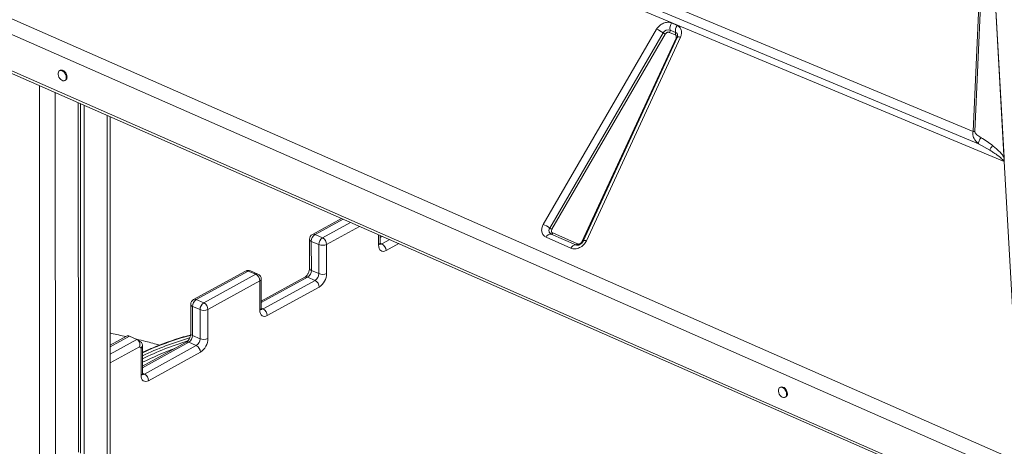
# Model space of a CAD drawing. Units: millimetres. Extents: x -12956 to 31486, y -5661 to 8434.
# Drawn here: x 1897 to 2783, y -1036 to -652 of the extents above; entities that cross this region are included whole.
import ezdxf

# ---------------------------------------------------------------- set-up
doc = ezdxf.new("R2010")
doc.units = ezdxf.units.MM

msp = doc.modelspace()

# ---------------------------------------------------------------- linework, layer by layer
at = {"color": 7, "linetype": 'Continuous', "lineweight": 15}
for p, q in [((2765.5, -515.55), (2754.76, -752.92)), ((2756.23, -752.79), (2766.97, -515.42)), ((2767.93, -514.43), (2782.84, -779.72)), ((2767.93, -514.44), (2782.83, -779.5)), ((2767.96, -515.25), (2782.63, -776.19)), ((2754.76, -752.92), (2305.32, -565.07)), ((2302.45, -572.87), (2759.55, -763.82)), ((2782.84, -779.72), (2301.55, -578.75)), ((1742.79, -586.53), (2785.21, -1045.22)), ((2781.37, -1057.62), (1738.94, -598.94)), ((2781.38, -1090.45), (1738.95, -631.77)), ((1740.27, -634.51), (2782.7, -1093.2)), ((2483.68, -655.18), (2488.59, -657.34)), ((2368.25, -836.37), (2470.18, -660.8)), ((2486.74, -665.76), (2481.84, -663.6)), ((2482.3, -661.5), (2487.21, -663.66)), ((2374.08, -839.69), (2476.01, -664.11)), ((2477.95, -665.22), (2376.02, -840.79)), ((2403.06, -852.02), (2487.62, -668.81)), ((2488.66, -668.18), (2404.1, -851.39)), ((2491.64, -667.92), (2407.08, -851.14)), ((1933.86, -697.79), (1933.19, -698.16)), ((1938, -706.93), (1938.66, -706.56)), ((1950.1, -726.84), (1950.19, -1041.38)), ((1952, -727.68), (1952.08, -1042.21)), ((1955.44, -729.19), (1955.53, -1043.73)), ((1978.78, -1053.96), (1978.7, -739.42)), ((2754.76, -752.92), (2756.23, -752.79)), ((2759.55, -763.82), (2769.81, -769.6)), ((2782.82, -779.5), (2782.83, -779.5)), ((2797.9, -1047.45), (2782.84, -779.72)), ((2186.88, -831.03), (2160.62, -845.41)), ((2158.02, -849.8), (2158.03, -875.93)), ((2163.02, -845.44), (2169.72, -848.39)), ((2221.45, -853.28), (2221.45, -846.24)), ((2222.15, -846.55), (2221.45, -846.93)), ((2393.07, -857.73), (2370.8, -847.93)), ((2397.54, -854.88), (2375.26, -845.07)), ((2376.75, -844.12), (2399.03, -853.92)), ((2159.68, -851.63), (2166.38, -854.58)), ((2159.68, -851.63), (2159.69, -877.76)), ((2166.39, -880.71), (2166.38, -854.58)), ((2173.44, -854.39), (2173.45, -880.52)), ((2398.33, -855.09), (2398.77, -855.15)), ((2100.54, -878.33), (2053.81, -903.94)), ((2102.94, -878.36), (2056.21, -903.97)), ((2062.92, -906.92), (2109.64, -881.31)), ((2102.94, -878.36), (2109.64, -881.31)), ((2111.66, -881.09), (2104.96, -878.14)), ((2153.95, -883.92), (2114.65, -905.45)), ((2156.35, -883.95), (2163.05, -886.9)), ((2159.69, -877.76), (2166.39, -880.71)), ((2113.37, -887.31), (2066.64, -912.91)), ((2113.37, -913.44), (2113.37, -887.31)), ((2114.65, -911.8), (2114.64, -885.67)), ((2116.33, -912.5), (2163.05, -886.9)), ((2166.78, -892.89), (2120.05, -918.49)), ((2051.22, -908.32), (2051.22, -934.46)), ((2052.88, -910.15), (2059.58, -913.1)), ((2052.88, -910.15), (2052.89, -936.29)), ((2056.21, -903.97), (2062.92, -906.92)), ((2059.59, -939.23), (2059.58, -913.1)), ((2066.64, -912.91), (2066.65, -939.04)), ((1993.41, -937.04), (1978.75, -945.07)), ((1996.14, -936.89), (2002.84, -939.84)), ((2052.89, -936.29), (2059.59, -939.23)), ((2006.82, -942.74), (2003.51, -940.23)), ((2006.56, -947.63), (2005.18, -946.59)), ((2007.85, -970.32), (2007.84, -944.79)), ((2047.15, -942.44), (2007.85, -963.98)), ((2009.52, -971.02), (2056.25, -945.42)), ((2049.55, -942.47), (2056.25, -945.42)), ((2006.57, -971.96), (2006.56, -947.63)), ((2059.97, -951.41), (2013.25, -977.02)), ((2581.65, -982.83), (2580.98, -983.19)), ((2585.79, -991.96), (2586.46, -991.6))]:
    msp.add_line(p, q, dxfattribs=at)
at = {"color": 8, "linetype": 'Continuous', "lineweight": 15}
for p, q in [((1915.28, -711.52), (1916.03, -3416.63)), ((1929.4, -717.73), (1929.8, -2152.65)), ((1976.14, -738.3), (1976.23, -1052.83)), ((2188.24, -831.63), (2163.02, -845.44)), ((2169.72, -848.39), (2194.94, -834.57)), ((2203.07, -838.15), (2173.44, -854.39)), ((2220.18, -854.92), (2220.17, -845.68)), ((2223.51, -847.15), (2221.45, -848.27)), ((2221.45, -853.24), (2223.13, -853.98)), ((2223.13, -853.98), (2230.21, -850.1)), ((2238.35, -853.67), (2226.85, -859.97)), ((2398.27, -855.11), (2397.54, -854.88)), ((2156.35, -883.95), (2114.65, -906.8)), ((2114.65, -911.76), (2116.33, -912.5)), ((1996.14, -936.89), (1978.75, -946.41)), ((1978.76, -953.03), (2002.84, -939.84)), ((2005.18, -946.59), (1978.76, -961.07)), ((2049.55, -942.47), (2007.85, -965.32)), ((2007.85, -970.29), (2009.52, -971.02))]:
    msp.add_line(p, q, dxfattribs=at)
at = {"color": 8, "linetype": 'Continuous', "lineweight": 15, "flags": 128}
for points in [[(2491.64, -667.92), (2490.94, -667.79), (2490.32, -667.71), (2489.77, -667.7), (2489.32, -667.76), (2488.97, -667.88), (2488.74, -668.06), (2488.66, -668.18)], [(2407.08, -851.14), (2406.38, -851), (2405.75, -850.92), (2405.21, -850.91), (2404.76, -850.97), (2404.41, -851.09), (2404.18, -851.27), (2404.1, -851.39)]]:
    msp.add_lwpolyline(points, dxfattribs=at)
at = {"color": 7, "linetype": 'Continuous', "lineweight": 15, "flags": 128}
for points in [[(1939.32, -704.18), (1939.18, -702.94), (1938.77, -701.68), (1938.13, -700.48), (1937.31, -699.43), (1936.35, -698.61), (1935.34, -698.08), (1934.35, -697.89), (1933.45, -698.04), (1932.7, -698.52), (1932.18, -699.3), (1931.91, -700.32), (1931.91, -701.51), (1932.18, -702.77), (1932.71, -704.02), (1933.45, -705.15), (1934.35, -706.1), (1935.34, -706.77), (1936.35, -707.14), (1937.31, -707.16), (1938.14, -706.84), (1938.78, -706.2), (1939.18, -705.29), (1939.32, -704.18)], [(1939.98, -703.81), (1939.85, -702.58), (1939.44, -701.31), (1938.8, -700.11), (1937.97, -699.06), (1937.02, -698.24), (1936.01, -697.72), (1935.01, -697.52), (1934.11, -697.67), (1933.86, -697.79)], [(2226.85, -859.97), (2225.55, -860.52), (2224.3, -860.71), (2223.15, -860.53), (2222.13, -860), (2221.3, -859.14), (2220.69, -857.97), (2220.31, -856.55), (2220.18, -854.92)], [(2120.05, -918.49), (2118.75, -919.04), (2117.5, -919.23), (2116.34, -919.06), (2115.33, -918.53), (2114.5, -917.66), (2113.88, -916.49), (2113.5, -915.07), (2113.37, -913.44)], [(2013.25, -977.02), (2011.95, -977.56), (2010.69, -977.75), (2009.54, -977.58), (2008.53, -977.05), (2007.7, -976.19), (2007.08, -975.02), (2006.7, -973.59), (2006.57, -971.96)], [(2587.78, -988.85), (2587.64, -987.62), (2587.23, -986.35), (2586.59, -985.15), (2585.77, -984.1), (2584.81, -983.28), (2583.8, -982.76), (2582.81, -982.56), (2581.91, -982.71), (2581.65, -982.83)], [(2587.11, -989.22), (2586.97, -987.98), (2586.57, -986.72), (2585.93, -985.51), (2585.1, -984.47), (2584.14, -983.65), (2583.13, -983.12), (2582.14, -982.93), (2581.24, -983.08), (2580.5, -983.56), (2579.97, -984.34), (2579.7, -985.36), (2579.7, -986.55), (2579.97, -987.81), (2580.5, -989.06), (2581.24, -990.19), (2582.14, -991.14), (2583.13, -991.81), (2584.15, -992.18), (2585.1, -992.2), (2585.93, -991.88), (2586.57, -991.24), (2586.97, -990.33), (2587.11, -989.22)]]:
    msp.add_lwpolyline(points, dxfattribs=at)
at = {"color": 7, "linetype": 'Continuous', "lineweight": 15}
for centre, radius, start, end in [((2490.83, -660.06), 8.65, 145.70831, 189.58807), ((2461.92, -682.07), 22.82, 51.88183, 68.7787), ((2480.71, -666.56), 5.3, 72.58543, 152.56985), ((2479.45, -661.98), 2.88, 325.70831, 9.58807), ((2495.74, -662.22), 8.65, 145.70831, 189.58807), ((2485.39, -664.1), 1.87, 359.56675, 13.503), ((2480.7, -658.13), 7.61, 231.88183, 248.7787), ((2484.07, -664.03), 3.18, 327.00114, 358.55427), ((1937.12, -704.13), 2.88, 302.43707, 6.21901), ((2359.99, -857.64), 22.82, 51.88183, 68.7787), ((2376.98, -841.87), 3.63, 142.97447, 241.84264), ((2378.77, -833.7), 7.61, 231.88183, 248.7787), ((2163.02, -849.8), 5, 118.72077, 180.01584), ((2167.18, -851.68), 7.5, 123.71593, 179.59237), ((2173.88, -854.63), 7.5, 123.71593, 179.59237), ((2166.53, -854.53), 6.92, 1.18644, 62.52172), ((2375.28, -850.02), 4.94, 90.16803, 155.03028), ((2375.26, -843.43), 1.65, 270.16803, 335.03028), ((2169.69, -846.38), 8.84, 248.00229, 295.09206), ((2219.94, -860.11), 6.92, 1.18644, 62.52172), ((2397.55, -859.82), 4.94, 90.16803, 155.03028), ((2397.54, -853.23), 1.65, 270.16803, 335.03028), ((2102.94, -882.72), 5, 66.24978, 118.72077), ((2106.45, -887.45), 6.92, 1.18644, 62.52172), ((2109.64, -885.67), 5, 0.01584, 66.24978), ((2152.19, -877.71), 7.5, 303.71593, 359.59237), ((2158.89, -880.66), 7.5, 303.71593, 359.59237), ((2169.7, -872.51), 8.84, 248.00229, 295.09206), ((2158.45, -880.41), 15, 303.71593, 359.59237), ((2159.86, -893.03), 6.92, 1.18644, 62.52172), ((2056.22, -908.32), 5, 118.72077, 180.01584), ((2060.38, -910.21), 7.5, 123.71593, 179.59237), ((2067.08, -913.15), 7.5, 123.71593, 179.59237), ((2059.72, -913.05), 6.92, 1.18644, 62.52172), ((2062.89, -904.9), 8.84, 248.00229, 295.09206), ((2113.14, -918.64), 6.92, 1.18644, 62.52172), ((2045.39, -936.23), 7.5, 303.71593, 359.59237), ((2122.61, -1193.65), 265.16, 105.85302, 115.64642), ((2123.75, -1196.68), 268.38, 105.91278, 115.58752), ((2052.09, -939.18), 7.5, 303.71593, 359.59237), ((2053.06, -951.56), 6.92, 1.18644, 62.52172), ((2062.9, -931.04), 8.84, 248.00229, 295.09206), ((2051.65, -938.94), 15, 303.71593, 359.59237), ((2006.33, -977.16), 6.92, 1.18644, 62.52172), ((2584.91, -989.16), 2.88, 302.43707, 6.21901)]:
    msp.add_arc(centre, radius, start, end, dxfattribs=at)
at = {"color": 8, "linetype": 'Continuous', "lineweight": 15}
for centre, radius, start, end in [((2485.94, -666.53), 3.14, 3.38508, 66.09742), ((2488.17, -666.85), 2.04, 254.51165, 274.78987), ((2160.19, -849.5), 2.19, 188.00373, 256.57962), ((2161.79, -847.81), 2.66, 62.50586, 116.10058), ((2219.44, -853.03), 2.03, 291.24889, 352.92054), ((2221.85, -851.89), 2.45, 262.25705, 301.5848), ((2403.62, -849.99), 2.11, 254.70884, 273.51128), ((2160.2, -875.63), 2.19, 188.00373, 256.57962), ((2101.71, -880.73), 2.66, 62.50586, 116.10058), ((2104.16, -880.22), 2.22, 69.09926, 123.41325), ((2110.87, -883.17), 2.22, 69.09926, 123.41325), ((2155.12, -886.31), 2.66, 62.50586, 116.10058), ((2112.63, -885.42), 2.03, 291.24889, 352.92054), ((2053.39, -908.02), 2.19, 188.00373, 256.57962), ((2054.99, -906.33), 2.66, 62.50586, 116.10058), ((2112.64, -911.55), 2.03, 291.24889, 352.92054), ((2115.04, -910.41), 2.45, 262.25705, 301.5848), ((2118.03, -1188.05), 260.58, 104.90503, 115.01397), ((2053.39, -934.15), 2.19, 188.00373, 256.57962), ((2128.65, -1202.77), 273.53, 107.0326, 116.21044), ((2048.32, -944.83), 2.66, 62.50586, 116.10058), ((2133.84, -1213.9), 283, 109.99378, 116.43713), ((2005.84, -970.07), 2.03, 291.24889, 352.92054), ((2008.24, -968.93), 2.45, 262.25705, 301.5848)]:
    msp.add_arc(centre, radius, start, end, dxfattribs=at)
at = {"color": 7, "linetype": 'Continuous', "lineweight": 15}
for centre, major_axis, ratio, start_param, end_param in [((2780.79, -777.41), (-1.19, 5.81), 0.292467, 4.245132, 4.284274), ((1994.76, -942), (0.39, 5.36), 0.737011, 6.027193, 6.728386), ((2001.46, -944.95), (0.39, 5.36), 0.737011, 4.456396, 6.027193), ((2002.84, -946), (4.74, 2.36), 0.678444, 5.226886, 6.608474)]:
    msp.add_ellipse(centre, major_axis=major_axis, ratio=ratio, start_param=start_param, end_param=end_param, dxfattribs=at)
for points, knots in [([(2470.18, -660.8), (2470.55, -660.22), (2471.3, -659.06), (2472.8, -657.55), (2474.5, -656.28), (2476.35, -655.32), (2478.26, -654.71), (2480.19, -654.47), (2482.05, -654.59), (2483.14, -654.99), (2483.68, -655.18)], [0, 0, 0, 0, 0.123708, 0.25, 0.376292, 0.5, 0.623708, 0.75, 0.876292, 1, 1, 1, 1]), ([(2481.84, -663.6), (2481.68, -663.55), (2481.37, -663.43), (2480.83, -663.4), (2480.28, -663.47), (2479.72, -663.65), (2479.19, -663.92), (2478.7, -664.29), (2478.27, -664.72), (2478.06, -665.05), (2477.95, -665.22)], [0, 0, 0, 0, 0.125024, 0.249998, 0.374944, 0.499999, 0.624945, 0.75, 0.87492, 1, 1, 1, 1]), ([(2488.59, -657.34), (2489.41, -657.83), (2491.1, -658.83), (2492.49, -661.51), (2492.8, -664.71), (2492.02, -666.87), (2491.64, -667.92)], [0, 0, 0, 0, 0.2420703, 0.5, 0.7579297, 1, 1, 1, 1]), ([(2487.62, -668.81), (2487.73, -668.51), (2487.96, -667.88), (2487.87, -666.97), (2487.47, -666.19), (2486.98, -665.9), (2486.74, -665.76)], [0, 0, 0, 0, 0.24207, 0.5, 0.75793, 1, 1, 1, 1]), ([(2489.06, -666.36), (2489.07, -666.38), (2489.09, -666.5), (2489.06, -666.91), (2488.94, -667.51), (2488.74, -667.97), (2488.66, -668.18)], [0, 0, 0, 0, 0.0576666, 0.4038124, 0.7300622, 1, 1, 1, 1]), ([(2759.55, -763.82), (2758.79, -763.11), (2757.26, -761.66), (2755.48, -759), (2754.53, -756.49), (2754.34, -754.38), (2754.62, -753.41), (2754.76, -752.92)], [0, 0, 0, 0, 0.243163, 0.492473, 0.746741, 0.874865, 1, 1, 1, 1]), ([(2756.23, -752.79), (2756.27, -753), (2756.37, -753.64), (2757.14, -754.6), (2758.35, -755.82), (2759.99, -757.11), (2761.29, -757.94), (2761.95, -758.36)], [0, 0, 0, 0, 0.0844225, 0.2489605, 0.4477385, 0.7228377, 1, 1, 1, 1]), ([(2761.95, -758.36), (2761.61, -758.8), (2760.92, -759.69), (2760.1, -761.26), (2759.58, -762.75), (2759.56, -763.47), (2759.55, -763.82)], [0, 0, 0, 0, 0.25, 0.5, 0.75, 1, 1, 1, 1]), ([(2772.48, -765.59), (2770.79, -764.31), (2767.42, -761.76), (2763.77, -759.49), (2761.95, -758.36)], [0, 0, 0, 0, 0.500384, 1, 1, 1, 1]), ([(2772.48, -765.59), (2772.18, -765.89), (2771.59, -766.48), (2770.81, -767.53), (2770.17, -768.61), (2769.93, -769.27), (2769.81, -769.6)], [0, 0, 0, 0, 0.249999, 0.5, 0.750001, 1, 1, 1, 1]), ([(2769.81, -769.6), (2770.35, -769.93), (2771.39, -770.58), (2772.86, -771.53), (2774.22, -772.43), (2775.44, -773.28), (2776.51, -774.05), (2777.44, -774.75), (2778.25, -775.39), (2778.98, -775.98), (2779.98, -776.86), (2781.11, -777.89), (2781.76, -778.9), (2782.03, -779.31)], [0, 0, 0, 0, 0.1181105, 0.228073, 0.3298941, 0.4235817, 0.5091462, 0.5795521, 0.6448956, 0.7051914, 0.7604582, 0.9014207, 1, 1, 1, 1]), ([(2782.63, -776.19), (2781.97, -775.17), (2780.64, -773.14), (2778.12, -770.5), (2775.42, -767.97), (2773.49, -766.41), (2772.48, -765.59)], [0, 0, 0, 0, 0.253705, 0.503761, 0.741509, 1, 1, 1, 1]), ([(2782.03, -779.31), (2782.03, -779.3), (2782.05, -779.3), (2782.07, -779.27), (2782.13, -779.18), (2782.22, -778.99), (2782.39, -778.56), (2782.64, -777.59), (2782.64, -776.77), (2782.63, -776.19)], [0, 0, 0, 0, 0.005402, 0.012349, 0.031603, 0.093361, 0.198858, 0.438678, 1, 1, 1, 1]), ([(2782.03, -779.31), (2782.04, -779.3), (2782.11, -779.27), (2782.26, -779.3), (2782.51, -779.36), (2782.69, -779.44), (2782.82, -779.5)], [0, 0, 0, 0, 0.040145, 0.245269, 0.488472, 1, 1, 1, 1]), ([(2370.8, -847.93), (2370.35, -847.7), (2369.44, -847.23), (2368.33, -846.16), (2367.45, -844.82), (2366.9, -843.24), (2366.72, -841.5), (2366.91, -839.72), (2367.41, -837.98), (2367.98, -836.89), (2368.25, -836.37)], [0, 0, 0, 0, 0.117055, 0.240663, 0.369063, 0.5, 0.630937, 0.759337, 0.882945, 1, 1, 1, 1]), ([(2376.02, -840.79), (2375.87, -841.11), (2375.56, -841.77), (2375.58, -842.79), (2375.98, -843.65), (2376.5, -843.97), (2376.75, -844.12)], [0, 0, 0, 0, 0.240748, 0.5, 0.759252, 1, 1, 1, 1]), ([(2221.65, -854.59), (2221.65, -854.6), (2221.66, -854.61), (2221.55, -854.32), (2221.47, -853.82), (2221.46, -853.42), (2221.45, -853.28)], [0, 0, 0, 0, 0.192829, 0.515599, 0.830006, 1, 1, 1, 1]), ([(2407.08, -851.14), (2406.75, -851.77), (2406.07, -853.06), (2404.59, -854.78), (2402.86, -856.25), (2400.93, -857.37), (2398.89, -858.12), (2396.82, -858.44), (2394.82, -858.35), (2393.65, -857.94), (2393.07, -857.73)], [0, 0, 0, 0, 0.123524, 0.25, 0.376476, 0.5, 0.623524, 0.75, 0.876476, 1, 1, 1, 1]), ([(2402.47, -853.55), (2402.17, -853.8), (2401.74, -854.15), (2401.06, -854.54), (2400.49, -854.81), (2399.83, -855.02), (2399.21, -855.14), (2398.66, -855.17), (2398.41, -855.13), (2398.28, -855.11)], [0, 0, 0, 0, 0.199145, 0.278829, 0.410108, 0.54546, 0.690505, 0.843747, 1, 1, 1, 1]), ([(2399.03, -853.92), (2399.2, -853.98), (2399.53, -854.1), (2400.11, -854.13), (2400.7, -854.04), (2401.29, -853.82), (2401.85, -853.5), (2402.35, -853.07), (2402.77, -852.58), (2402.97, -852.21), (2403.06, -852.02)], [0, 0, 0, 0, 0.12504, 0.250024, 0.376495, 0.500016, 0.623536, 0.750008, 0.876479, 1, 1, 1, 1]), ([(2404.09, -851.4), (2404.09, -851.42), (2404, -851.64), (2403.75, -852.05), (2403.36, -852.62), (2402.93, -853.12), (2402.61, -853.42), (2402.47, -853.55)], [0, 0, 0, 0, 0.035244, 0.313396, 0.539471, 0.804913, 1, 1, 1, 1]), ([(2158.03, -875.93), (2158.02, -876.09), (2158.01, -876.55), (2157.89, -877.46), (2157.6, -878.63), (2157.16, -879.85), (2156.57, -881.03), (2155.89, -882.08), (2155.18, -882.94), (2154.53, -883.55), (2154.13, -883.81), (2153.98, -883.9), (2153.95, -883.92)], [0, 0, 0, 0, 0.058777, 0.171227, 0.286805, 0.405216, 0.524954, 0.644199, 0.761199, 0.875, 0.976972, 1, 1, 1, 1]), ([(2114.85, -913.12), (2114.85, -913.12), (2114.85, -913.13), (2114.74, -912.84), (2114.66, -912.35), (2114.65, -911.94), (2114.65, -911.8)], [0, 0, 0, 0, 0.1928294, 0.5155989, 0.8300059, 1, 1, 1, 1]), ([(1992.84, -937.35), (1988.55, -936.35), (1983.86, -935.26), (1979.15, -934.31), (1978.75, -934.23)], [0, 0, 0, 0, 0.915313, 1, 1, 1, 1]), ([(2051.07, -935.97), (2050.19, -936.19), (2046.75, -937.04), (2040.72, -938.83), (2032.97, -941.34), (2025.18, -944.15), (2017.37, -947.27), (2011.59, -949.72), (2008.41, -951.22), (2007.84, -951.48)], [0, 0, 0, 0, 0.061905, 0.241691, 0.421514, 0.601368, 0.781249, 0.961153, 1, 1, 1, 1]), ([(2051.22, -934.46), (2051.22, -934.62), (2051.21, -935.07), (2051.09, -935.98), (2050.8, -937.15), (2050.35, -938.37), (2049.77, -939.55), (2049.09, -940.6), (2048.37, -941.47), (2047.72, -942.07), (2047.33, -942.34), (2047.18, -942.43), (2047.15, -942.44)], [0, 0, 0, 0, 0.058777, 0.171227, 0.286805, 0.405216, 0.524954, 0.644199, 0.761199, 0.875, 0.976972, 1, 1, 1, 1]), ([(2023.23, -944.98), (2019.11, -943.86), (2012.16, -941.97), (2005.18, -940.3), (2002.34, -939.61)], [0, 0, 0, 0, 0.5933696, 1, 1, 1, 1]), ([(2008.04, -971.64), (2008.05, -971.64), (2008.05, -971.65), (2007.94, -971.36), (2007.86, -970.87), (2007.85, -970.47), (2007.85, -970.32)], [0, 0, 0, 0, 0.1928294, 0.5155989, 0.8300059, 1, 1, 1, 1])]:
    msp.add_open_spline(points, degree=3, knots=knots, dxfattribs=at)

doc.saveas('drawing.dxf')
